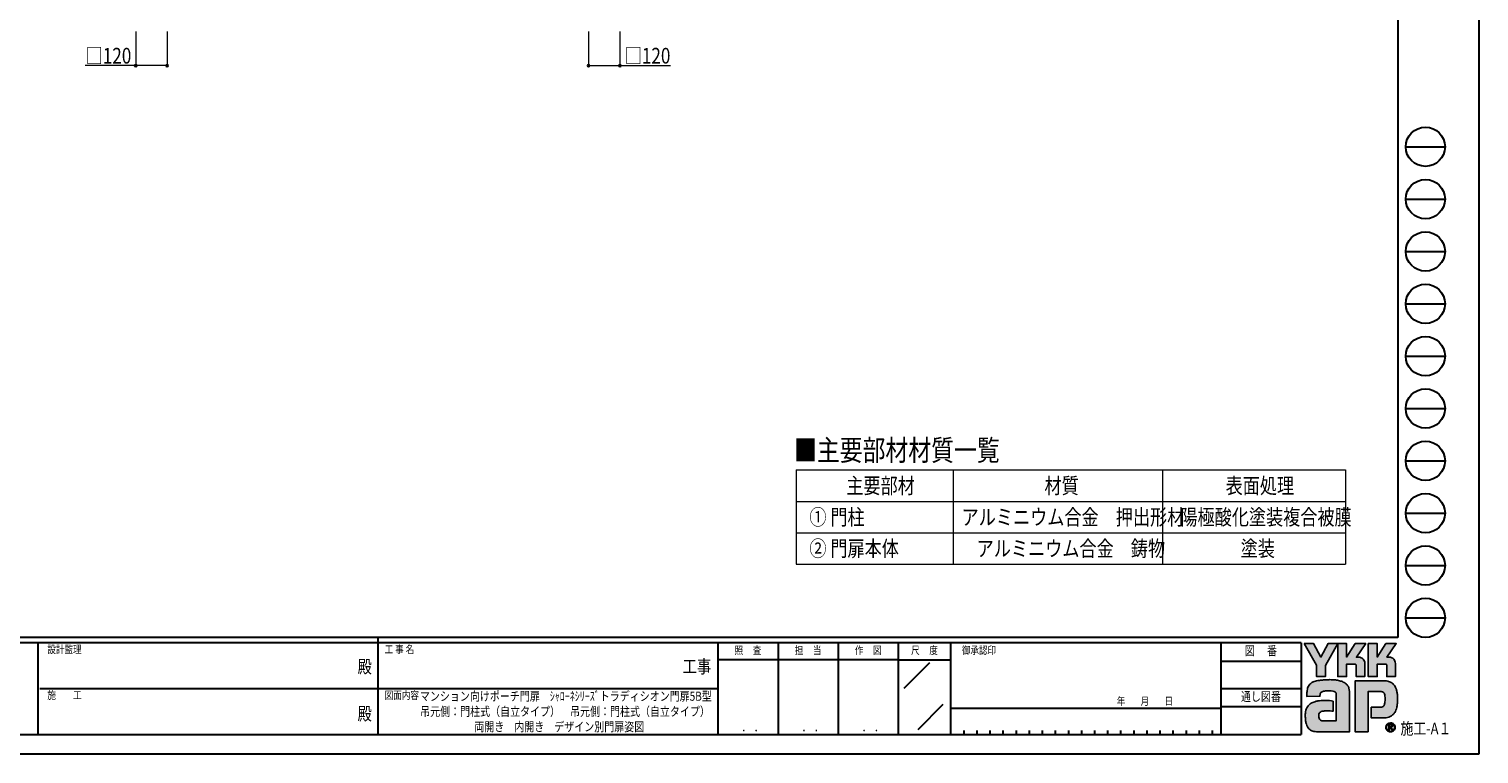
# Model space of a CAD drawing. Units: millimetres. Extents: x 0 to 8410, y 0 to 5940.
# Drawn here: x 2867 to 8410, y 0 to 2770 of the extents above; entities that cross this region are included whole.
import ezdxf
from ezdxf.enums import TextEntityAlignment as Align

# ---------------------------------------------------------------- set-up
doc = ezdxf.new("R2010")
doc.units = ezdxf.units.MM
doc.header["$PDSIZE"] = 0.05
for name, color, linetype, lineweight in [('USER1', 3, 'Continuous', 13), ('YKK_D', 6, 'Continuous', 13), ('YKK_ZWAK', 7, 'Continuous', 30)]:
    doc.layers.add(name, color=color, linetype=linetype, lineweight=lineweight)
doc.styles.add('text-b', font='extslim2.shx', dxfattribs={"width": 0.8, "bigfont": 'extfont2.shx'})

msp = doc.modelspace()

# ---------------------------------------------------------------- hatches: boundary and pattern name
at = {"layer": 'YKK_ZWAK', "linetype": 'ByBlock', "lineweight": -2}
h = msp.add_hatch(color=256, dxfattribs=at)
edge = h.paths.add_edge_path()
edge.add_arc((8071.699743638502, 101.8440997120164), 17.60746892393451, 44.93442000000285, 90.08535600000256)
edge.add_arc((8071.701705891414, 101.8103019843931), 17.64126964090813, 90.0915655217743, 179.923629932956)
edge.add_arc((8071.59418968362, 101.7911705073003), 17.53378962344496, 179.8606450800951, 225.1439939985764)
edge.add_arc((8071.678286344507, 101.7892219438158), 17.59182972906836, 224.9453553885787, 269.9844512830166)
edge.add_arc((8071.677208071625, 101.8760827517587), 17.67869027553202, 269.9880223087077, 314.9377721061913)
edge.add_arc((8071.796292280636, 101.7619566767586), 17.51378999492805, 314.9257166602815, 360.2350799932709)
edge.add_arc((8071.839445073835, 101.8980011247144), 17.47060770057977, 359.7894949650353, 405.1328750314317)
edge.add_line((8084.164347772397, 114.2802023384955), (8084.164346675578, 114.2802017152738))
edge = h.paths.add_edge_path(flags=16)
edge.add_arc((8071.643626434605, 101.6256216218994), 15.60539496128136, 224.628219000001, 270.1097310000005, ccw=False)
edge.add_arc((8071.527234358711, 101.767044031254), 15.62297575417259, 179.755127369646, 225.2972179378844, ccw=False)
edge.add_arc((8071.591169523911, 101.8671462026368), 15.68680365113114, 134.8007046283088, 180.1217460165475, ccw=False)
edge.add_arc((8071.636904949433, 101.9561537519442), 15.65616367897303, 89.86602478721397, 135.148996271344, ccw=False)
edge.add_arc((8071.705201628128, 101.8371095170442), 15.77519693816796, 45.03107645709707, 90.11509058956278, ccw=False)
edge.add_arc((8071.715733118291, 101.8320443487986), 15.77134150459539, 0.0064280881064178175, 45.071149570043985, ccw=False)
edge.add_arc((8071.648433335252, 101.8588978974238), 15.83866105162768, 270.09072013900766, 359.9092589945101, ccw=False)
edge.add_line((8071.673511708285, 86.0202566999109), (8071.673513357556, 86.02025527985468))
edge = h.paths.add_edge_path(flags=0)
edge.add_arc((8074.008161172625, 107.4972776171567), 3.352834554276567, -1.6106014017748862, 42.86139266983258, ccw=False)
edge.add_line((8077.359671127938, 107.4030408526595), (8077.220407717986, 106.3316013750323))
edge.add_line((8077.220407717986, 106.3316013750323), (8076.836987703456, 105.4869905901551))
edge.add_line((8076.836987703456, 105.4869905901551), (8076.261348266239, 104.8434290954457))
edge.add_line((8076.261348266239, 104.8434290954456), (8075.546129000876, 104.3751065090581))
edge.add_line((8075.546129000876, 104.3751065090581), (8074.743290281359, 104.0558728388593))
edge.add_line((8074.743290281359, 104.0558728388593), (8073.904452871365, 103.8595780927157))
edge.add_line((8073.904452871365, 103.8595780927157), (8073.082256365459, 103.7610911093565))
edge.add_line((8073.082256365459, 103.7610911093565), (8072.328661137619, 103.7339222863609))
edge.add_line((8072.328661137619, 103.7339222863609), (8070.344318228072, 103.7339222863609))
edge.add_line((8070.344318228072, 103.7339222863609), (8071.345828965752, 102.0304370845339))
edge.add_line((8071.345828965752, 102.0304370845339), (8077.893175697413, 90.7845820260606))
edge.add_line((8077.893175697411, 90.7845820260606), (8080.513948285632, 90.7845820260606))
edge.add_line((8080.513948285632, 90.7845820260606), (8074.200593042018, 101.6093203281014))
edge.add_line((8074.200593042018, 101.6093203281014), (8074.791514942172, 101.7268254875575))
edge.add_line((8074.791514942172, 101.7268254875575), (8075.355268019333, 101.8759144037461))
edge.add_line((8075.355268019333, 101.8759144037461), (8075.890154222059, 102.0562474663797))
edge.add_line((8075.890154222059, 102.0562474663797), (8076.395154719491, 102.2678246754583))
edge.add_line((8076.395154719491, 102.2678246754583), (8076.867892239617, 102.5106460309818))
edge.add_line((8076.867892239617, 102.5106460309818), (8077.307687561856, 102.7847115329504))
edge.add_line((8077.307687561856, 102.7847115329504), (8077.712503024493, 103.0893419607893))
edge.add_line((8077.712503024493, 103.0893419607893), (8078.080300965796, 103.4248769247852))
edge.add_arc((8074.07407098747, 107.2430610076502), 5.534293842026559, 316.3767372757107, 361.6565045120804)
edge.add_line((8079.606052008886, 107.4030432209456), (8079.581718046593, 107.9888995777667))
edge.add_line((8079.581718046593, 107.9888995777667), (8079.508362224506, 108.5536714857887))
edge.add_line((8079.508362224506, 108.5536714857887), (8079.387460962175, 109.0956895045518))
edge.add_line((8079.387460962175, 109.0956895045518), (8079.218674649315, 109.6122367517566))
edge.add_line((8079.218674649315, 109.6122367517566), (8079.003361727073, 110.1019547862531))
edge.add_line((8079.003361727073, 110.1019547862531), (8078.741182585165, 110.5621267257419))
edge.add_line((8078.741182585165, 110.5621267257419), (8078.433495664741, 110.9917337393605))
edge.add_line((8078.433495664741, 110.9917337393605), (8078.080300965796, 111.3880589448095))
edge.add_line((8078.080300965796, 111.3880589448095), (8077.617412144007, 111.7972893411815))
edge.add_line((8077.617412144007, 111.7972893411815), (8077.103242168817, 112.1538801429994))
edge.add_line((8077.103242168817, 112.1538801429994), (8076.540507922516, 112.4578313502632))
edge.add_line((8076.540507922516, 112.4578313502632), (8075.931586677127, 112.7077845218231))
edge.add_line((8075.931586677127, 112.7077845218231), (8075.278516094369, 112.9034000473917))
edge.add_line((8075.278516094369, 112.9034000473917), (8074.583673446257, 113.0436590961068))
edge.add_line((8074.583673446257, 113.0436590961068), (8073.849436004799, 113.1285616679682))
edge.add_line((8073.849436004799, 113.1285616679682), (8073.077501821435, 113.1570889321136))
edge.add_line((8073.077501821435, 113.1570889321137), (8065.498419036512, 113.1570889321137))
edge.add_line((8065.498419036512, 113.1570889321137), (8065.498419036512, 90.85929628929871))
edge.add_line((8065.498419036512, 90.85929628929871), (8067.789090425335, 90.85929628929871))
edge.add_line((8067.789090425335, 90.85929628929871), (8067.789090425335, 110.8827188370905))
edge.add_line((8067.789090425335, 110.8827188370905), (8073.077501821435, 110.8827188370905))
edge.add_line((8073.077501821435, 110.8827188370905), (8073.623595163649, 110.864719491856))
edge.add_line((8073.623595163647, 110.864719491856), (8074.137425528554, 110.8114006767269))
edge.add_line((8074.137425528554, 110.8114006767269), (8074.617634475003, 110.7231020019911))
edge.add_line((8074.617634475003, 110.7231020019911), (8075.062863561844, 110.6005026882233))
edge.add_line((8075.062863561844, 110.6005026882233), (8075.471754347928, 110.4442819559983))
edge.add_line((8075.471754347928, 110.4442819559983), (8075.842948392105, 110.2547794156036))
edge.add_line((8075.842948392105, 110.2547794156036), (8076.174747642939, 110.0323346773269))
edge.add_line((8076.174747642937, 110.0323346773269), (8076.465793659278, 109.7779665720306))
edge = h.paths.add_edge_path()
edge.add_arc((7838.368876751822, 45.94053921110367), 238.0028854164259, 87.51793533789117, 91.66438817798303, ccw=False)
edge.add_arc((7841.460670206267, 112.2238646296812), 171.6479889324786, 81.92630775827178, 87.59083149003902, ccw=False)
edge.add_arc((7850.587459734436, 174.7698156796641), 108.4404435454751, 73.67137372319672, 82.0594330221652, ccw=False)
edge.add_arc((7864.126025734535, 220.0822248061167), 61.14992005635714, 60.605282882355084, 73.90849856205972, ccw=False)
edge.add_arc((7869.668690823146, 231.1354965118695), 48.802827720426, 52.173471518694726, 59.905419987328685, ccw=False)
edge.add_arc((7874.625693885285, 237.5521925872233), 40.69447411929411, 43.55041761169451, 52.14560577150331, ccw=False)
edge.add_arc((7877.356504975943, 240.1913862279744), 36.89689698669203, 34.48659260316282, 43.50182013356101, ccw=False)
edge.add_arc((7877.375560093496, 240.2476320007015), 36.84936070070587, 25.589150532184817, 34.43128324084961, ccw=False)
edge.add_arc((7874.096843978333, 238.7113655055446), 40.47002977378766, 17.43088999214831, 25.545905045019026, ccw=False)
edge.add_line((7912.708448194006, 250.8343737866387), (7914.127321716263, 245.0980628767366))
edge.add_line((7914.127321716263, 245.0980628767366), (7914.93117926665, 238.9572296591455))
edge.add_line((7914.93117926665, 238.9572296591455), (7915.184868151373, 232.4139582509314))
edge.add_line((7915.184868151371, 232.4139582509314), (7915.184868151371, 85))
edge.add_line((7915.184868151371, 84.99999999999999), (7794.552237558145, 85.00000000000014))
edge.add_arc((7794.058422889453, 177.9026929356539), 92.90400533681732, 263.6848746649659, 270.30454692996716, ccw=False)
edge.add_arc((7789.801088644253, 139.9912781939369), 54.75438053932344, 253.691018885623, 263.74909316651605, ccw=False)
edge.add_arc((7784.772394305887, 122.7188653221762), 36.7648515796752, 239.8785013092501, 253.6535482446689, ccw=False)
edge.add_arc((7782.026075571899, 117.7239790843846), 31.0665359442476, 223.6420534782413, 239.6366294170112, ccw=False)
edge.add_arc((7785.335551200498, 120.635134094239), 35.47106877730126, 208.2977657543149, 223.355606159757, ccw=False)
edge.add_arc((7800.00428678726, 128.4420053640282), 52.08776822076726, 196.3102007627962, 208.2099283034402, ccw=False)
edge.add_arc((7833.692694029114, 138.3940807081978), 87.21535973156637, 187.8047148541562, 196.3697110093865, ccw=False)
edge.add_arc((7897.496969579555, 147.3684827548413), 151.6474625896684, 181.9094794174698, 187.8904176513078, ccw=False)
edge.add_arc((7843.132965815566, 146.5129581405301), 97.28984060791893, 174.5558801097798, 182.4727230497099, ccw=False)
edge.add_arc((7813.981852179943, 149.3049198473097), 68.00533601117411, 164.9753667854606, 174.5673877291292, ccw=False)
edge.add_arc((7797.457052887565, 153.7109472093151), 50.90326034781418, 153.891777935297, 164.9434116692619, ccw=False)
edge.add_arc((7789.928072917767, 157.3311678257037), 42.54940654405517, 142.0468818398376, 153.8077060405064, ccw=False)
edge.add_arc((7788.474955217282, 158.3719693887292), 40.76355778361719, 130.6022050713186, 141.944269337734, ccw=False)
edge.add_arc((7790.875174335808, 155.4865749053497), 44.51638816741004, 120.6072426230107, 130.5308147201121, ccw=False)
edge.add_arc((7795.615211250198, 147.426601044808), 53.86682392469975, 112.58837614452091, 120.5816154340441, ccw=False)
edge.add_arc((7801.993383188077, 132.1012129153205), 70.46648038479611, 106.6130308198974, 112.5902350136696, ccw=False)
edge.add_arc((7812.024133998486, 98.38632810638573), 105.6418826424866, 99.87193010640078, 106.59824860692831, ccw=False)
edge.add_arc((7817.643801544191, 66.72750844184088), 137.7954590034383, 94.78469170294778, 99.9171141639502, ccw=False)
edge.add_arc((7820.379478287979, 35.22933319151606), 169.4120848001592, 90.80098592879739, 94.81811646898808, ccw=False)
edge.add_arc((7820.795441206618, 11.7744954196069), 192.8704656492179, 87.57779436069058, 90.82713927416393, ccw=False)
edge.add_line((7828.946701035109, 204.4726362589897), (7838.40747241711, 203.8483181430207))
edge.add_line((7838.40747241711, 203.8483181430207), (7845.844937712167, 203.0145748873418))
edge.add_line((7845.844937712167, 203.0145748873418), (7850.710194690114, 202.2334712262169))
edge.add_line((7850.710194690114, 202.2334712262169), (7852.453753905859, 201.7671863015542))
edge.add_line((7852.453753905859, 201.7671863015542), (7852.453753905859, 163.5274075454684))
edge.add_line((7852.453753905859, 163.5274075454684), (7846.922181543944, 164.1111976295873))
edge.add_line((7846.922181543944, 164.1111976295873), (7840.855722979305, 164.4396007775472))
edge.add_line((7840.855722979305, 164.4396007775472), (7834.646288483651, 164.5666150250518))
edge.add_line((7834.646288483651, 164.5666150250518), (7828.686467549268, 164.5475968489549))
edge.add_line((7828.686467549268, 164.5475968489549), (7823.368170447868, 164.4375631158225))
edge.add_line((7823.368170447868, 164.4375631158225), (7819.083647061455, 164.290851471646))
edge.add_line((7819.083647061455, 164.290851471646), (7816.225147272027, 164.1624787829915))
edge.add_line((7816.225147272027, 164.1624787829915), (7815.185260571867, 164.1078015267128))
edge.add_line((7815.185260571867, 164.1078015267128), (7810.862021612686, 163.3178679981145))
edge.add_line((7810.862021612686, 163.3178679981145), (7807.134119487392, 162.0806677209501))
edge.add_line((7807.134119487392, 162.0806677209501), (7804.002233416571, 160.3877104380339))
edge.add_line((7804.002233416572, 160.3877104380339), (7801.466703010504, 158.2311851127544))
edge.add_line((7801.466703010504, 158.2311851127544), (7799.526849048614, 155.602941098213))
edge.add_line((7799.526849048614, 155.602941098213), (7798.183350751479, 152.4955069680858))
edge.add_line((7798.183350751479, 152.4955069680858), (7797.435868508812, 148.9003924651869))
edge.add_line((7797.435868508812, 148.9003924651869), (7797.285081541187, 144.8097865529048))
edge.add_line((7797.285081541187, 144.8097865529048), (7797.762233995048, 140.3113086854006))
edge.add_line((7797.762233995048, 140.3113086854006), (7798.717897343919, 136.5925760378713))
edge.add_line((7798.717897343919, 136.5925760378713), (7800.092639787497, 133.5826100602411))
edge.add_line((7800.092639787497, 133.5826100602411), (7801.827029525482, 131.2104322024336))
edge.add_line((7801.827029525482, 131.2104322024336), (7803.860615926706, 129.4050639143729))
edge.add_line((7803.860615926706, 129.4050639143729), (7806.133967190865, 128.0948474254078))
edge.add_line((7806.133967190865, 128.0948474254078), (7808.587311907376, 127.2094834060371))
edge.add_line((7808.587311907376, 127.2094834060371), (7811.16053905535, 126.6773140856098))
edge.add_line((7811.16053905535, 126.6773140856098), (7864.26234321063, 126.6773140856098))
edge.add_line((7864.26234321063, 126.6773140856098), (7864.26234321063, 224.9262306333311))
edge.add_line((7864.26234321063, 224.9262306333311), (7864.277625673564, 226.874235242119))
edge.add_line((7864.277625673564, 226.874235242119), (7864.176082197619, 228.7784301238264))
edge.add_line((7864.176082197619, 228.7784301238264), (7863.926808246634, 230.6133445068949))
edge.add_line((7863.926808246634, 230.6133445068949), (7863.499238894738, 232.3538472300534))
edge.add_line((7863.499238894738, 232.3538472300534), (7862.862469605779, 233.9754863526062))
edge.add_line((7862.862469605779, 233.9754863526063), (7861.985595843595, 235.4527911029946))
edge.add_line((7861.985595843595, 235.4527911029945), (7860.837373461741, 236.7613095405225))
edge.add_line((7860.837373461741, 236.7613095405225), (7859.387577144636, 237.8755708936314))
edge.add_line((7859.387577144636, 237.8755708936314), (7856.273350808759, 239.0981679284355))
edge.add_line((7856.273350808759, 239.0981679284355), (7851.293984774234, 240.1339793051446))
edge.add_line((7851.293984774234, 240.1339793051446), (7844.941234737275, 240.8981024518972))
edge.add_line((7844.941234737275, 240.8981024518972), (7837.707196004396, 241.3059744071193))
edge.add_line((7837.707196004396, 241.3059744071193), (7830.083624271818, 241.2733718195245))
edge.add_line((7830.083624271818, 241.2733718195245), (7822.562614846018, 240.7160713378227))
edge.add_arc((7829.565690495147, 178.0063475130001), 63.09954461589194, 96.37207465332192, 102.7534079932569)
edge.add_arc((7822.990235967668, 206.3711453916138), 33.98329973755922, 102.4978957058443, 112.8463169705322)
edge.add_line((7809.795856942372, 237.688441302813), (7807.472710943978, 236.379927187721))
edge.add_line((7807.472710943978, 236.379927187721), (7805.658852398729, 234.7820607852895))
edge.add_line((7805.658852398729, 234.7820607852895), (7804.287845668316, 232.9165814763508))
edge.add_line((7804.287845668316, 232.9165814763509), (7803.292108305523, 230.8048847090142))
edge.add_line((7803.292108305523, 230.8048847090142), (7802.605416304309, 228.4690451519634))
edge.add_line((7802.605416304309, 228.4690451519634), (7802.160866438042, 225.9307978635951))
edge.add_line((7802.160866438042, 225.9307978635951), (7801.890876259521, 223.2111986817309))
edge.add_line((7801.890876259523, 223.2111986817309), (7801.729221762697, 220.3326618853421))
edge.add_line((7801.729221762697, 220.3326618853421), (7751.744360825594, 220.2110814024366))
edge.add_line((7751.744360825594, 220.2110814024366), (7751.890053638907, 227.0474364887161))
edge.add_line((7751.890053638907, 227.0474364887161), (7752.16785485404, 234.7280627495847))
edge.add_arc((7842.80465831312, 229.5415451119436), 90.78507645249685, 171.5562215410652, 176.7249302595971, ccw=False)
edge.add_arc((7812.041073761822, 234.1331907221142), 59.68072909591978, 163.4838524863008, 171.5798233267276, ccw=False)
edge.add_arc((7796.605315999327, 238.7123013346301), 43.58008109155185, 152.2125045740734, 163.4864976584933, ccw=False)
edge.add_arc((7789.936601289025, 242.1607316588866), 36.07279508920197, 138.0385215069419, 152.1201504079557, ccw=False)
edge.add_arc((7789.93141676638, 241.9920314080752), 36.18196773988792, 122.60462867217839, 137.8343845030835, ccw=False)
edge.add_arc((7794.715303347275, 234.2540974358622), 45.27843077987834, 108.37420791968111, 122.42808991687619, ccw=False)
edge.add_arc((7802.292706793274, 207.3077861530989), 73.25111805342314, 100.9315937394664, 107.3549899713762, ccw=False)
edge.add_arc((7827.053177233485, 87.18251487375372), 195.8981124193156, 97.86054447666339, 101.37937906247248, ccw=False)
edge.add_arc((7838.677903115434, 6.418804497566924), 277.493180782217, 94.9020122383061, 97.95760039022957, ccw=False)
edge.add_arc((7839.469601618433, -0.0454555164845516), 284.0015470024212, 91.61689723320711, 94.94970856324022, ccw=False)
edge = h.paths.add_edge_path()
edge.add_arc((8018.405261283088, 194.883069952641), 78.97424249131821, 339.22498221091587, 347.3145741352372, ccw=False)
edge.add_arc((8055.359695399588, 180.5741956625366), 39.34815393326459, 326.2325061058077, 339.6193101912123, ccw=False)
edge.add_arc((8040.41317508305, 191.7134972569405), 57.97251228366087, 318.6736738685102, 325.2911172618525, ccw=False)
edge.add_arc((8046.228464891919, 186.6130329392992), 50.23738334831035, 311.5703269329227, 318.6624294560623, ccw=False)
edge.add_line((8079.562920186844, 149.0283448885021), (8074.949773336124, 145.4428201287032))
edge.add_line((8074.949773336122, 145.4428201287032), (8070.144287768767, 142.6240547429049))
edge.add_line((8070.144287768767, 142.6240547429049), (8065.182921079474, 140.5205086224669))
edge.add_line((8065.182921079474, 140.5205086224669), (8060.100992738141, 139.0812402242726))
edge.add_line((8060.100992738141, 139.0812402242726), (8054.93484104552, 138.2553080052048))
edge.add_line((8054.93484104552, 138.2553080052049), (8049.719785471504, 137.9910912015723))
edge.add_line((8049.719785471504, 137.9910912015723), (7998.359502870243, 137.9910912015723))
edge.add_line((7998.359502870243, 137.9910912015723), (7998.359502870243, 178.3371329603955))
edge.add_line((7998.359502870243, 178.3371329603955), (8027.321468183606, 178.3371329603955))
edge.add_line((8027.321468183606, 178.3371329603955), (8032.661500343398, 178.4115076133461))
edge.add_line((8032.661500343398, 178.4115076133461), (8037.356612567334, 178.8662457882358))
edge.add_line((8037.356612567334, 178.8662457882358), (8041.386088627874, 180.0480895885457))
edge.add_arc((8036.718938899856, 190.5718195454982), 11.51221867367882, 293.9167198020605, 314.0937636770703)
edge.add_arc((8035.14967874538, 191.9571009498386), 13.60005442076926, 314.7809858171797, 333.9292818603019)
edge.add_arc((8025.049206803718, 196.8614928300238), 24.82823217337466, 334.0067642612879, 347.3498910530277)
edge.add_arc((7997.496686258596, 203.2419818709085), 53.10958379585995, 347.1430841970991, 355.4000769567)
edge.add_arc((7937.20279214902, 208.4236389825372), 113.6253047071514, 355.2339044354762, 360.2919344246406)
edge.add_line((8050.826621932722, 209.0025820514527), (8050.764087105396, 215.3682387034624))
edge.add_line((8050.764087105396, 215.3682387034625), (8050.46047550842, 221.1022187966937))
edge.add_line((8050.46047550842, 221.1022187966937), (8049.742199750473, 226.1376205286494))
edge.add_line((8049.742199750473, 226.1376205286495), (8048.436737805533, 230.4072010624174))
edge.add_arc((8035.712261590049, 225.0960617153186), 13.78841891308454, 22.65543833575849, 39.38165319252862)
edge.add_arc((8037.652317905697, 226.5794060510672), 11.34803507427674, 39.80779662169854, 59.7537818176739)
edge.add_arc((8036.270352580341, 223.9835565113691), 14.28708048026977, 60.2099075952312, 77.92418213913811)
edge.add_arc((8034.141625470493, 213.9894069733661), 24.505419612029, 77.94572257653994, 90.63794058773097)
edge.add_line((8033.868783754716, 238.4933076375409), (7986.193983153369, 238.4933220064949))
edge.add_line((7986.193983153369, 238.4933220064949), (7986.193983153369, 85))
edge.add_line((7986.193983153369, 84.99999999999999), (7936.230178054086, 84.99999999999999))
edge.add_line((7936.230178054086, 84.99999999999999), (7936.230178054086, 279.2085201477715))
edge.add_line((7936.230178054086, 279.2085201477715), (8052.352444419783, 279.2085201477714))
edge.add_arc((8050.454723589988, 225.786903213103), 53.45531311537044, 78.73197638228362, 87.96551099663083, ccw=False)
edge.add_arc((8052.022233452078, 233.8022746385592), 45.28816670859781, 69.0303397675134, 78.69541395760581, ccw=False)
edge.add_arc((8053.483492731583, 237.6989413418757), 41.12664093330893, 59.394837104650776, 68.98849810507397, ccw=False)
edge.add_arc((8054.158936947387, 238.8861267011587), 39.76096028450432, 50.30120407773393, 59.36159834971329, ccw=False)
edge.add_arc((8053.912824660229, 238.6068789112342), 40.13302329272998, 42.05209438652213, 50.28551138205171, ccw=False)
edge.add_line((8083.713044558317, 265.4882191427113), (8086.971977511698, 261.3755839540037))
edge.add_line((8086.971977511696, 261.3755839540036), (8089.413096257856, 257.3909364514046))
edge.add_line((8089.413096257856, 257.3909364514046), (8091.116241849396, 253.7849544193049))
edge.add_arc((8034.092212487049, 227.188326936123), 62.92154256053492, 14.762666767432506, 25.004857483356886, ccw=False)
edge.add_arc((7995.50184749945, 216.670452798219), 102.9186976224796, 7.913901303101682, 14.950413391766176, ccw=False)
edge.add_arc((7956.956433847469, 211.0657829903963), 141.8688964173969, 2.5437612488565833, 8.012513468652287, ccw=False)
edge.add_arc((7934.862735084708, 209.9038021642562), 163.9924949756645, -2.235807907604226, 2.606741948428123, ccw=False)
edge.add_arc((7941.169609556879, 209.4982064780563), 157.6746789249186, 352.8936963416039, 357.82205712252266, ccw=False)
edge.add_arc((7974.149699389336, 205.2072843256961), 124.4172256635881, 347.15165836895227, 352.9756549716377, ccw=False)
edge = h.paths.add_edge_path()
edge.add_arc((7949.81593663647, 344.8108816871174), 24.97748057372806, 78.2679820538109, 90.11215451062168, ccw=False)
edge.add_arc((7950.173950484039, 346.6288963641474), 23.12465678617571, 66.19963222081822, 78.22058292401289, ccw=False)
edge.add_line((7959.505932772801, 367.7869647552047), (7963.549108796785, 365.4776410295685))
edge.add_line((7963.549108796785, 365.4776410295685), (7966.972720104523, 362.4663166107885))
edge.add_line((7966.972720104523, 362.4663166107885), (7969.72526148427, 358.8813904165129))
edge.add_line((7969.72526148427, 358.8813904165129), (7971.755451782621, 354.8505559148211))
edge.add_line((7971.755451782621, 354.8505559148211), (7973.010991015306, 350.5025254046553))
edge.add_line((7973.010991015306, 350.5025254046553), (7973.441277249498, 345.9649923540949))
edge.add_line((7973.441277249498, 345.9649923540949), (7973.441277249498, 295.7817990091225))
edge.add_line((7973.441277249498, 295.7817990091225), (7940.410441082256, 295.7817990091225))
edge.add_line((7940.410441082256, 295.7817990091225), (7940.410441082254, 338.5903549622138))
edge.add_arc((7935.724277553678, 338.7066687690901), 4.687606800725923, 358.5781712163345, 452.1682981404213)
edge.add_line((7935.546922375816, 343.390919259734), (7903.769547559464, 343.3910859855446))
edge.add_line((7903.769547559464, 343.3910859855446), (7903.769547559464, 295.9033794920281))
edge.add_line((7903.769547559464, 295.9033794920281), (7869.9141376143, 295.9033794920281))
edge.add_line((7869.914137614298, 295.9033794920281), (7869.914137614298, 422.0000000000002))
edge.add_line((7869.914137614298, 422.0000000000002), (7903.769547559463, 422.0000000000002))
edge.add_line((7903.769547559464, 422.0000000000002), (7903.769547559464, 370.41523499874))
edge.add_line((7903.769547559464, 370.41523499874), (7937.06901546408, 422.0000000000002))
edge.add_line((7937.06901546408, 422.0000000000002), (7976.838738565105, 422.0000000000002))
edge.add_line((7976.838738565106, 422.0000000000002), (7941.159281766072, 369.7883144081154))
edge.add_line((7941.159281766072, 369.7883144081154), (7942.423990476518, 369.7883144081154))
edge.add_line((7942.423990476518, 369.7883144081154), (7943.819449147634, 369.7883144081154))
edge.add_line((7943.819449147634, 369.7883144081154), (7945.252604560653, 369.7883144081154))
edge.add_line((7945.252604560653, 369.7883144081154), (7946.632101548257, 369.7883144081154))
edge.add_line((7946.632101548257, 369.7883144081154), (7947.865226501973, 369.7883144081154))
edge.add_line((7947.865226501973, 369.7883144081154), (7948.860284644187, 369.7883144081154))
edge.add_line((7948.860284644187, 369.7883144081154), (7949.524901976719, 369.7883144081154))
edge.add_line((7949.52490197672, 369.7883144081154), (7949.767044111662, 369.7883144081154))
h.paths.add_polyline_path([(7741.019807558352, 422.0000000000002), (7777.83118544544, 422.0000000000002), (7805.471387520062, 369.9003858029723), (7833.038912993172, 422.0000000000002), (7869.876440872393, 422.0000000000002), (7822.671629748316, 338.0099609809694), (7822.671629748316, 295.866022360409), (7789.097077510874, 295.866022360409), (7789.097077510874, 339.1425612896004)])
edge = h.paths.add_edge_path()
edge.add_arc((8066.77882280524, 344.7662993813761), 25.02205969309314, 78.2785069830033, 90.10825959996419, ccw=False)
edge.add_arc((8067.123752393909, 346.5210653864041), 23.2338199313337, 66.2482987955567, 78.2322632326792, ccw=False)
edge.add_line((8076.481727887275, 367.786969629281), (8080.536702174893, 365.4776410295685))
edge.add_line((8080.536702174893, 365.4776410295685), (8083.974237504412, 362.4663166107885))
edge.add_line((8083.974237504412, 362.4663166107885), (8086.740363295657, 358.8813904165129))
edge.add_line((8086.740363295659, 358.8813904165129), (8088.782439954069, 354.8505559148211))
edge.add_line((8088.782439954069, 354.8505559148211), (8090.046809054227, 350.5025254046553))
edge.add_line((8090.046809054228, 350.5025254046553), (8090.479812170722, 345.9649923540949))
edge.add_line((8090.479812170722, 345.9649923540949), (8090.479812170722, 295.8660223604091))
edge.add_line((8090.479812170722, 295.866022360409), (8057.373922129952, 295.866022360409))
edge.add_line((8057.373922129952, 295.866022360409), (8057.373922129951, 338.5903549622137))
edge.add_arc((8052.709680666508, 338.728834791916), 4.66629672144151, 358.299406285005, 452.4345457850627)
edge.add_line((8052.511465458221, 343.3909197143235), (8020.769706518206, 343.3910859855447))
edge.add_line((8020.769706518206, 343.3910859855446), (8020.769706518206, 295.866022360409))
edge.add_line((8020.769706518206, 295.866022360409), (7986.895957617521, 295.866022360409))
edge.add_line((7986.895957617519, 295.866022360409), (7986.895957617519, 422))
edge.add_line((7986.895957617519, 422.0000000000002), (8020.769706518203, 422.0000000000002))
edge.add_line((8020.769706518206, 422.0000000000002), (8020.769706518206, 370.41523499874))
edge.add_line((8020.769706518206, 370.41523499874), (8054.032496511776, 422.0000000000002))
edge.add_line((8054.032496511775, 422.0000000000002), (8093.802559223091, 422.0000000000002))
edge.add_line((8093.802559223091, 422.0000000000002), (8058.12276281377, 369.7883144081154))
edge.add_line((8058.12276281377, 369.7883144081154), (8059.401055935714, 369.7883144081154))
edge.add_line((8059.401055935714, 369.7883144081154), (8060.802627592002, 369.7883144081154))
edge.add_line((8060.802627592002, 369.7883144081154), (8062.236801835887, 369.7883144081154))
edge.add_line((8062.236801835887, 369.7883144081154), (8063.613581941187, 369.7883144081154))
edge.add_line((8063.61358194119, 369.7883144081154), (8064.841612740594, 369.7883144081154))
edge.add_line((8064.841612740594, 369.7883144081154), (8065.831237118208, 369.7883144081154))
edge.add_line((8065.831237118208, 369.7883144081154), (8066.491439517004, 369.7883144081154))
edge.add_line((8066.491439517004, 369.7883144081154), (8066.731543990226, 369.7883144081154))

# ---------------------------------------------------------------- linework, layer by layer
at = {"layer": 'USER1', "linetype": 'Continuous'}
for p, q in [((5800.019807558355, 1085), (7900.019807558355, 1085)), ((5800.019807558355, 1085), (5800.019807558355, 725)), ((6400.019807558355, 1085), (6400.019807558355, 725)), ((7200.019807558355, 1085), (7200.019807558355, 725)), ((7900.019807558355, 1085), (7900.019807558355, 725)), ((5800.019807558355, 965), (7900.019807558355, 965)), ((5800.019807558355, 845), (7900.019807558355, 845)), ((5800.019807558355, 725), (7900.019807558355, 725))]:
    msp.add_line(p, q, dxfattribs=at)
at = {"layer": 'YKK_D'}
for p, q in [((3274.519807555714, 2759.829629557011), (3274.519807555714, 2628.829629557011)), ((3394.519807555714, 2759.829629557009), (3394.519807555714, 2628.829629557011)), ((5005.519807559415, 2759.829629557047), (5005.519807559415, 2628.829629557046)), ((5125.519807559414, 2759.829629557045), (5125.519807559414, 2628.829629557046)), ((3274.519807555714, 2629.82962955701), (3081.519807555714, 2629.82962955701)), ((3394.519807555714, 2629.82962955701), (3274.519807555714, 2629.82962955701)), ((5005.519807559415, 2629.829629557046), (5125.519807559414, 2629.829629557046)), ((5125.519807559414, 2629.829629557046), (5318.519807559415, 2629.829629557046))]:
    msp.add_line(p, q, dxfattribs=at)
at = {"layer": 'YKK_D', "linetype": 'ByBlock', "lineweight": -2}
for centre in [(3274.519807555714, 2629.82962955701), (3394.519807555714, 2629.82962955701), (5005.519807559415, 2629.829629557046), (5125.519807559414, 2629.829629557046)]:
    msp.add_circle(centre, 4.25, dxfattribs=at)
at = {"layer": 'YKK_ZWAK'}
for p, q in [((8410, 0), (8410, 5940)), ((8100.019807558352, 5745), (8100.019807558355, 445)), ((8130.019807558353, 2320), (8280.01980755835, 2320)), ((8130.019807558353, 2120), (8280.01980755835, 2120)), ((8130.019807558353, 1920), (8280.01980755835, 1920)), ((8130.019807558353, 1720), (8280.01980755835, 1720)), ((8130.019807558353, 1520), (8280.01980755835, 1520)), ((8130.019807558353, 1320), (8280.01980755835, 1320)), ((8130.019807558353, 1120), (8280.01980755835, 1120)), ((8130.019807558353, 920), (8280.01980755835, 920)), ((8130.019807558353, 720), (8280.01980755835, 720)), ((8130.019807558353, 520), (8280.01980755835, 520)), ((8100.019807558352, 445), (300.0198075583521, 445)), ((4200.019807558351, 445), (4200.019807558351, 75)), ((2900.019807558352, 425), (300.0198075583521, 425)), ((2900.019807558352, 425), (2900.019807558352, 75)), ((4200.019807558351, 425), (2900.019807558352, 425)), ((5500.019807558352, 425), (4200.019807558351, 425)), ((6190.019807558353, 425), (5500.019807558352, 425)), ((5500.019807558352, 425), (5500.019807558352, 75)), ((5730.019807558353, 425), (5730.019807558353, 75)), ((5960.019807558352, 425), (5960.019807558352, 75)), ((6190.019807558353, 425), (6190.019807558353, 75)), ((6390.019807558353, 425), (6190.019807558353, 425)), ((7422.519807558352, 425), (6390.019807558353, 425)), ((6390.019807558353, 425), (6390.019807558353, 75)), ((7422.519807558352, 425), (7422.519807558352, 75)), ((7730.019807558353, 425), (7422.519807558352, 425)), ((7730.019807558353, 425), (7730.019807558353, 75)), ((6190.019807558353, 360), (5500.019807558351, 360)), ((6190.019807558353, 360), (6390.019807558353, 360)), ((6212.104568374506, 251.7087960543256), (6310.037283715415, 349.6415113952344)), ((7422.519807558352, 355), (7730.019807558353, 355)), ((2907.519807558352, 250), (4200.019807558351, 250)), ((4200.019807558351, 250), (5500.019807558352, 250)), ((7422.519807558352, 250), (7730.019807558353, 250)), ((6265.671752674123, 94.01154682397419), (6361.891946217729, 190.2317403675806)), ((6390.019807558353, 175), (7422.519807558352, 175)), ((7730.019807558353, 180), (7422.519807558352, 180)), ((300.0198075583521, 75), (2900.019807558352, 75)), ((2900.019807558352, 75), (4200.019807558351, 75)), ((4200.019807558351, 75), (5500.019807558352, 75)), ((5500.019807558352, 75), (6190.019807558353, 75)), ((6190.019807558353, 75), (6390.019807558353, 75)), ((6390.019807558353, 75), (7422.519807558352, 75)), ((6440.019807558352, 90), (6440.019807558352, 75)), ((6490.019807558351, 90), (6490.019807558351, 75)), ((6540.019807558351, 90), (6540.019807558351, 75)), ((6590.019807558352, 90), (6590.019807558352, 75)), ((6640.019807558352, 90), (6640.019807558352, 75)), ((6690.019807558352, 90), (6690.019807558352, 75)), ((6740.019807558351, 90), (6740.019807558351, 75)), ((6790.019807558351, 90), (6790.019807558351, 75)), ((6840.019807558352, 90), (6840.019807558352, 75)), ((6890.019807558352, 90), (6890.019807558352, 75)), ((6940.019807558352, 90), (6940.019807558352, 75)), ((6990.019807558351, 90), (6990.019807558351, 75)), ((7040.019807558351, 90), (7040.019807558351, 75)), ((7090.019807558352, 90), (7090.019807558352, 75)), ((7140.019807558352, 90), (7140.019807558352, 75)), ((7190.019807558352, 90), (7190.019807558352, 75)), ((7240.019807558351, 90), (7240.019807558351, 75)), ((7290.019807558351, 90), (7290.019807558351, 75)), ((7340.019807558352, 90), (7340.019807558352, 75)), ((7390.019807558352, 90), (7390.019807558352, 75)), ((7422.519807558352, 75), (7730.019807558353, 75)), ((0, 0), (8410, 0))]:
    msp.add_line(p, q, dxfattribs=at)
at = {"layer": 'YKK_ZWAK', "linetype": 'ByBlock', "lineweight": -2}
msp.add_lwpolyline([(7741.019807558352, 422.0000000000002), (7777.83118544544, 422.0000000000002), (7805.471387520062, 369.9003858029724), (7833.038912993172, 422.0000000000002), (7869.876440872393, 422.0000000000002), (7822.671629748316, 338.0099609809695), (7822.671629748316, 295.8660223604091), (7789.097077510874, 295.8660223604091), (7789.097077510874, 339.1425612896005)], close=True, dxfattribs=at)
for points in [[(7949.767044111662, 369.7883144081154, -0.0517260100804869), (7954.894719449987, 369.2665661172065, -0.0524994454876206), (7959.505932772801, 367.7869647552047), (7963.549108796785, 365.4776410295686), (7966.972720104523, 362.4663166107885), (7969.72526148427, 358.8813904165129), (7971.755451782621, 354.8505559148211), (7973.010991015306, 350.5025254046553), (7973.441277249498, 345.9649923540949), (7973.441277249498, 295.7817990091226), (7940.410441082256, 295.7817990091226), (7940.410441082254, 338.5903549622138, 0.432687496610367), (7935.546922375816, 343.390919259734), (7903.769547559464, 343.3910859855447), (7903.769547559464, 295.9033794920282), (7869.914137614298, 295.9033794920282), (7869.914137614298, 422.0000000000002), (7903.769547559464, 422.0000000000002), (7903.769547559464, 370.41523499874), (7937.06901546408, 422.0000000000002), (7976.838738565106, 422.0000000000002), (7941.159281766072, 369.7883144081154), (7942.423990476518, 369.7883144081154), (7943.819449147634, 369.7883144081154), (7945.252604560653, 369.7883144081154), (7946.632101548257, 369.7883144081154), (7947.865226501973, 369.7883144081154), (7948.860284644187, 369.7883144081154), (7949.52490197672, 369.7883144081154)], [(8066.731543990226, 369.7883144081154, -0.051662923521697), (8071.862169607914, 369.266565840508, -0.052337619024468), (8076.481727887275, 367.786969629281), (8080.536702174893, 365.4776410295686), (8083.974237504412, 362.4663166107885), (8086.740363295659, 358.8813904165129), (8088.782439954069, 354.8505559148211), (8090.046809054228, 350.5025254046553), (8090.479812170722, 345.9649923540949), (8090.479812170722, 295.8660223604091), (8057.373922129952, 295.8660223604091), (8057.373922129952, 338.5903549622138, 0.4355136938325048), (8052.511465458221, 343.3909197143236), (8020.769706518206, 343.3910859855447), (8020.769706518206, 295.8660223604091), (7986.895957617519, 295.8660223604091), (7986.895957617519, 422.0000000000002), (8020.769706518206, 422.0000000000002), (8020.769706518206, 370.41523499874), (8054.032496511775, 422.0000000000002), (8093.802559223091, 422.0000000000002), (8058.12276281377, 369.7883144081154), (8059.401055935714, 369.7883144081154), (8060.802627592002, 369.7883144081154), (8062.236801835887, 369.7883144081154), (8063.61358194119, 369.7883144081154), (8064.841612740594, 369.7883144081154), (8065.831237118208, 369.7883144081154), (8066.491439517004, 369.7883144081154)], [(7831.456090462435, 283.8430126161981, -0.0180942879063277), (7848.675984997541, 283.7201367087767, -0.024721181581454), (7865.568053653203, 282.1705214603078, -0.0366161642978948), (7881.075079931754, 278.8363079384282, -0.0581115096325855), (7894.139838776047, 273.3596473189223, -0.0337497950622461), (7899.598139437623, 269.6834419712963, -0.0375211763668324), (7904.119761575285, 265.5903843075101, -0.0393566523854136), (7907.76909357629, 261.08290273283, -0.0386002362161858), (7910.610526543617, 256.1634225594555, -0.0354232381635762), (7912.708448194006, 250.8343737866387), (7914.127321716263, 245.0980628767366), (7914.93117926665, 238.9572296591456), (7915.184868151371, 232.4139582509314), (7915.184868151371, 85), (7794.552237558145, 85.00000000000017, -0.0288918040959043), (7783.839288891889, 85.5624335253447, -0.0439148256206971), (7774.425119279202, 87.44014353130551, -0.0601774642462495), (7766.32249300947, 90.91862233838816, -0.0699030293254474), (7759.54429514229, 96.28338197772814, -0.0657969275874251), (7754.103422705893, 103.8199365069224, -0.0519690664885366), (7750.012774769364, 113.8138023170113, -0.037389254081128), (7747.285239032617, 126.5504877510365, -0.0261026920733818), (7745.933714272634, 142.3155083185956, -0.034557490484889), (7746.281979974417, 155.7433225488833, -0.0418775417324693), (7748.301315114925, 166.934235683248, -0.0482592614009314), (7751.747735504324, 176.1118449233701, -0.05136136850738901), (7756.377259523688, 183.4997542958769, -0.0495295333776397), (7761.945891670127, 189.3215482306046, -0.0433268324194203), (7768.209645683384, 193.8008363020898, -0.0348912343847105), (7774.924532228293, 197.1612018911719, -0.0260863881558032), (7781.846571661681, 199.626251553893, -0.0293575308065985), (7793.912206904053, 202.4640176713203, -0.0223981620624572), (7806.150062221684, 204.042775176296, -0.0175298338817346), (7818.011201299921, 204.6248636533444, -0.014178891883078), (7828.946701035109, 204.4726362589897), (7838.40747241711, 203.8483181430207), (7845.844937712167, 203.0145748873418), (7850.710194690114, 202.2334712262169), (7852.453753905859, 201.7671863015542), (7852.453753905859, 163.5274075454684), (7846.922181543944, 164.1111976295873), (7840.855722979305, 164.4396007775472), (7834.646288483651, 164.5666150250518), (7828.686467549268, 164.5475968489549), (7823.368170447868, 164.4375631158226), (7819.083647061455, 164.290851471646), (7816.225147272027, 164.1624787829916), (7815.185260571867, 164.1078015267128), (7810.862021612686, 163.3178679981145), (7807.134119487392, 162.0806677209502), (7804.002233416572, 160.3877104380339), (7801.466703010504, 158.2311851127544), (7799.526849048614, 155.602941098213), (7798.183350751479, 152.4955069680859), (7797.435868508812, 148.9003924651869), (7797.285081541187, 144.8097865529048), (7797.762233995048, 140.3113086854006), (7798.717897343919, 136.5925760378714), (7800.092639787497, 133.5826100602411), (7801.827029525482, 131.2104322024337), (7803.860615926706, 129.4050639143729), (7806.133967190865, 128.0948474254078), (7808.587311907376, 127.2094834060371), (7811.16053905535, 126.6773140856099), (7864.26234321063, 126.6773140856099), (7864.26234321063, 224.9262306333311), (7864.277625673564, 226.874235242119), (7864.176082197619, 228.7784301238265), (7863.926808246634, 230.613344506895), (7863.499238894738, 232.3538472300535), (7862.862469605779, 233.9754863526063), (7861.985595843595, 235.4527911029946), (7860.837373461741, 236.7613095405225), (7859.387577144636, 237.8755708936314), (7856.273350808759, 239.0981679284355), (7851.293984774234, 240.1339793051446), (7844.941234737275, 240.8981024518972), (7837.707196004396, 241.3059744071193), (7830.083624271818, 241.2733718195245), (7822.562614846018, 240.7160713378228, 0.0278510171638468), (7815.636122212078, 239.549175350046, 0.0451842178209498), (7809.795856942372, 237.688441302813), (7807.472710943978, 236.3799271877211), (7805.658852398729, 234.7820607852895), (7804.287845668316, 232.9165814763509), (7803.292108305523, 230.8048847090142), (7802.605416304309, 228.4690451519634), (7802.160866438042, 225.9307978635952), (7801.890876259523, 223.2111986817309), (7801.729221762697, 220.3326618853421), (7751.744360825594, 220.2110814024366), (7751.890053638907, 227.0474364887161), (7752.16785485404, 234.7280627495847, -0.0225565707222758), (7753.003653475501, 242.8723229076879, -0.0353400380862284), (7754.822792226623, 251.0995599147055, -0.0492317925525791), (7758.050770399233, 259.0290550496423, -0.0615201336222398), (7763.113068101564, 266.2801141735521, -0.0665503349233684), (7770.435167195443, 272.472041942817, -0.0613986076075888), (7780.442552085491, 277.2241435762548, -0.0280346944577528), (7788.401593253531, 279.2297109097582, -0.0153550189529216), (7800.261677272515, 281.2399444643061, -0.0133333084937711), (7814.965579441852, 282.8969972843245, -0.0145431579434434)], [(8095.451776784255, 177.5404800017163, -0.0353121700799632), (8092.244631848293, 166.870959507126, -0.0584774722804379), (8088.069813540453, 158.7035443424085, -0.0288820706933246), (8083.948259180074, 153.4315350143335, -0.0309550164657821), (8079.562920186844, 149.0283448885021), (8074.949773336122, 145.4428201287033), (8070.144287768767, 142.6240547429049), (8065.182921079474, 140.520508622467), (8060.100992738141, 139.0812402242726), (8054.93484104552, 138.2553080052049), (8049.719785471504, 137.9910912015723), (7998.359502870243, 137.9910912015723), (7998.359502870243, 178.3371329603956), (8027.321468183606, 178.3371329603956), (8032.661500343398, 178.4115076133462), (8037.356612567334, 178.8662457882358), (8041.386088627874, 180.0480895885457, 0.0882671288460553), (8044.729539303487, 182.3037206126133, 0.083745158605346), (8047.365958853612, 185.9801468287928, 0.0582862445597222), (8049.274748738, 191.4241928709194, 0.0360435238119385), (8050.435203350774, 198.9827214831759, 0.0220734031753504), (8050.826621932722, 209.0025820514528), (8050.764087105396, 215.3682387034625), (8050.46047550842, 221.1022187966938), (8049.742199750473, 226.1376205286495), (8048.436737805533, 230.4072010624174, 0.0731117326214678), (8046.369837738144, 233.8445796909658, 0.0872511803861705), (8043.368515616435, 236.3826189824891, 0.0774473946688399), (8039.259293582813, 237.9544870578084, 0.0554369345174518), (8033.868783754716, 238.4933076375409), (7986.193983153369, 238.4933220064949), (7986.193983153369, 85), (7936.230178054086, 85), (7936.230178054086, 279.2085201477715), (8052.352444419786, 279.2085201477714, -0.0403107082291994), (8060.899829733997, 278.2118043374991, -0.0421968599351876), (8068.229670063171, 276.0910088632102, -0.0418847103820418), (8074.421845997924, 273.0964830213665, -0.0395540362689687), (8079.556315869087, 269.4787255880377, -0.0359405218764401), (8083.713044558317, 265.4882191427113), (8086.971977511696, 261.3755839540037), (8089.413096257856, 257.3909364514046), (8091.116241849396, 253.784954419305, -0.0447197629795074), (8094.936691564827, 243.2217259504052, -0.0307122268322105), (8097.440356379814, 230.840799567281, -0.0238664630145888), (8098.68553473432, 217.362268716175, -0.0211327548680144), (8098.730387525509, 203.5060766400068, -0.0215073458566774), (8097.633084150555, 189.9921691523944, -0.0254174505855289)], [(8084.16434667558, 114.2802017152738, 0.1995970972806858), (8071.673513040465, 119.4515490975193, 0.4133553441987413), (8054.060451921657, 101.8338161866211, 0.2001979443820198), (8059.227126193251, 89.36178922002674, 0.1990897109272768), (8071.673512338802, 84.19739286252351, 0.1986844442601123), (8084.164345673536, 89.36179154653345, 0.200316005725648), (8089.309934862625, 101.8338141524376, 0.2004703921328915), (8084.164347772397, 114.2802023384955)], [(8071.673513357556, 86.0202552798547, -0.2010974043379156), (8060.537576777633, 90.66277468716227, -0.2013724321324656), (8055.904401286257, 101.8338138274432, -0.2003690060463346), (8060.537574138475, 112.997907086071, -0.2001962315093685), (8071.67351385792, 117.6122746294354, -0.1992934801777829), (8082.853898532109, 112.9979067905895, -0.1992059581228088), (8087.487074523629, 101.8338137561337, -0.4132862458215515), (8071.673511708285, 86.02025669991095)], [(8076.465793659278, 109.7779665720306, -0.1965184448751553), (8077.359671127938, 107.4030408526595), (8077.220407717986, 106.3316013750323), (8076.836987703456, 105.4869905901551), (8076.261348266239, 104.8434290954457), (8075.546129000876, 104.3751065090582), (8074.743290281359, 104.0558728388593), (8073.904452871365, 103.8595780927157), (8073.082256365459, 103.7610911093566), (8072.328661137619, 103.733922286361), (8070.344318228072, 103.733922286361), (8071.345828965752, 102.0304370845339), (8077.893175697411, 90.78458202606062), (8080.513948285632, 90.78458202606062), (8074.200593042018, 101.6093203281014), (8074.791514942172, 101.7268254875575), (8075.355268019333, 101.8759144037461), (8075.890154222059, 102.0562474663797), (8076.395154719491, 102.2678246754583), (8076.867892239617, 102.5106460309818), (8077.307687561856, 102.7847115329505), (8077.712503024493, 103.0893419607893), (8078.080300965796, 103.4248769247852, 0.2001816900370092), (8079.606052008886, 107.4030432209456), (8079.581718046593, 107.9888995777667), (8079.508362224506, 108.5536714857887), (8079.387460962175, 109.0956895045519), (8079.218674649315, 109.6122367517566), (8079.003361727073, 110.1019547862531), (8078.741182585165, 110.562126725742), (8078.433495664741, 110.9917337393605), (8078.080300965796, 111.3880589448096), (8077.617412144007, 111.7972893411816), (8077.103242168817, 112.1538801429994), (8076.540507922516, 112.4578313502632), (8075.931586677127, 112.7077845218231), (8075.278516094369, 112.9034000473917), (8074.583673446257, 113.0436590961068), (8073.849436004799, 113.1285616679682), (8073.077501821435, 113.1570889321137), (8065.498419036512, 113.1570889321137), (8065.498419036512, 90.85929628929873), (8067.789090425335, 90.85929628929873), (8067.789090425335, 110.8827188370906), (8073.077501821435, 110.8827188370906), (8073.623595163647, 110.864719491856), (8074.137425528554, 110.8114006767269), (8074.617634475003, 110.7231020019912), (8075.062863561844, 110.6005026882233), (8075.471754347928, 110.4442819559983), (8075.842948392105, 110.2547794156036), (8076.174747642937, 110.0323346773269)]]:
    msp.add_lwpolyline(points, format="xyb", close=True, dxfattribs=at)
at = {"layer": 'YKK_ZWAK'}
for centre in [(8205.019807558352, 2320), (8205.019807558352, 2120), (8205.019807558352, 1920), (8205.019807558352, 1720), (8205.019807558352, 1520), (8205.019807558352, 1320), (8205.019807558352, 1120), (8205.019807558352, 920), (8205.019807558352, 720), (8205.019807558352, 520)]:
    msp.add_circle(centre, 75, dxfattribs=at)
msp.add_point((4200.019807558351, 75), dxfattribs=at)

# ---------------------------------------------------------------- texts
at = {"layer": 'USER1', "style": 'text-b', "width": 0.8}
for s, height, p in [('■主要部材材質一覧', 80, (5791.486474225021, 1120.577458012391)), ('主要部材', 60, (5991.219807558355, 995)), ('材質', 60, (6748.819807558354, 995)), ('表面処理', 60, (7441.219807558353, 995)), ('① 門柱', 60, (5850.019807558355, 875)), ('アルミニウム合金\u3000押出形材', 60, (6432.019807558353, 875)), ('陽極酸化塗装複合被膜', 60, (7268.419807558354, 875)), ('② 門扉本体', 60, (5850.019807558355, 755)), ('アルミニウム合金\u3000鋳物', 60, (6489.619807558354, 755)), ('塗装', 60, (7498.819807558354, 755)), ('マンション向けポーチ門扉\u3000ｼｬﾛｰﾈｼﾘｰｽﾞトラディシオン門扉5B型', 35, (4360.953140891686, 203.3333333333334)), ('吊元側：門柱式（自立タイプ）\u3000吊元側：門柱式（自立タイプ）', 35, (4361.886474225019, 145)), ('両開き\u3000内開き\u3000デザイン別門扉姿図', 35, (4569.086474225019, 86.66666666666666))]:
    msp.add_text(s, height=height, dxfattribs=at).set_placement(p)
at = {"layer": 'YKK_D', "style": 'text-b', "width": 0.8}
for p in [(3083.119807555714, 2637.82962955701), (5144.119807559416, 2637.829629557046)]:
    msp.add_text('□120', height=60, dxfattribs=at).set_placement(p)
at = {"layer": 'YKK_ZWAK', "style": 'text-b', "width": 0.8}
for s, height, p in [('設計監理', 30, (2936.686474225019, 385)), ('工 事 名', 30, (4226.269807558352, 385)), ('施\u3000\u3000工', 30, (2936.686474225019, 210)), ('図面内容', 30, (4226.269807558352, 210)), ('年        月        日', 30, (7024.906891260823, 186.7853966796437)), ('施工-A１', 45, (8110.019807558353, 75)), ('． ．', 35.35000085830688, (5590, 85.6482458114624)), ('． ．', 35.35000085830688, (5820, 85.6482458114624)), ('． ．', 35.35000085830688, (6050, 85.6482458114624))]:
    msp.add_text(s, height=height, dxfattribs=at).set_placement(p)
at = {"layer": 'YKK_ZWAK', "style": 'text-b'}
for s, height, width, p in [('照     査', 30, 0.8, (5615.019807558352, 392.5000000000002)), ('担     当', 30, 0.7999999999999091, (5845.019807558352, 392.5000000000002)), ('作     図', 30, 0.7999999999999091, (6075.019807558351, 392.5)), ('尺     度', 30, 0.8, (6290.019807558352, 392.5)), ('御承認印', 30, 0.8, (6498.538146656679, 392.5)), ('図\u3000 番', 35, 0.8, (7576.269807558355, 390)), ('殿', 50.00000000000006, 0.799999999999999, (4150, 327.5)), ('工事', 50, 0.7999999999999091, (5420, 327.535)), ('通し図番', 35, 0.7999999999999091, (7576.269807558355, 215)), ('殿', 49.99999999999997, 0.8000000000000005, (4150, 147.5))]:
    msp.add_text(s, height=height, dxfattribs=dict(at, width=width)).set_placement(p, align=Align.MIDDLE)

doc.saveas('drawing.dxf')
